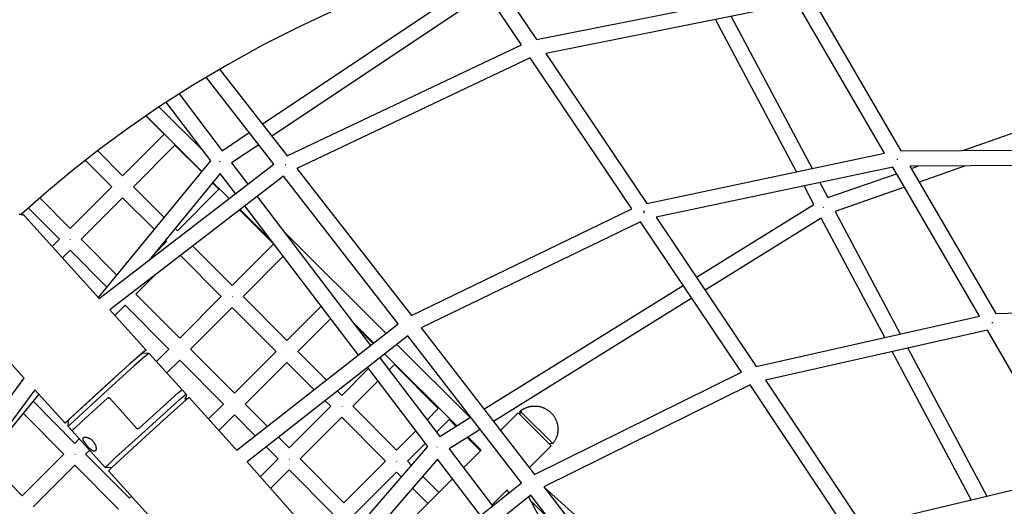
# Model space of a CAD drawing. Units: millimetres. Extents: x -10767 to 19811, y -9896 to 10065.
# Drawn here: x -3014 to -1739, y 3989 to 4619 of the extents above; entities that cross this region are included whole.
import ezdxf

# ---------------------------------------------------------------- set-up
doc = ezdxf.new("R2010")
doc.units = ezdxf.units.MM
doc.layers.add('Make2D$Visible$Curves', color=7, linetype='Continuous', true_color=0x000000)

msp = doc.modelspace()

# ---------------------------------------------------------------- linework, layer by layer
at = {"layer": 'Make2D$Visible$Curves', "lineweight": -3}
for points in [[(-2364.3, 4586.1), (-2437, 4694.2)], [(-2417, 4700.2), (-2344.9, 4593.1)], [(-2700.2, 4483.7), (-2420.8, 4670.1)], [(-2344.9, 4593.1), (-2017.7, 4658.2)], [(-2409.6, 4653.5), (-2687.8, 4467.9)], [(-2605.2, 4631.3), (-2652.3, 4609.4), (-2698.7, 4586), (-2744.4, 4560.9), (-2789.2, 4534.3), (-2833, 4506.2), (-2875.9, 4476.6), (-2911.2, 4450.5), (-2945.7, 4423.4), (-2979.4, 4395.4), (-3012.3, 4366.4)], [(-2007.1, 4639.9), (-2332.8, 4575.1)], [(-1894, 4445.9), (-2007.1, 4639.9)], [(-1984.5, 4640.9), (-1872.7, 4449)], [(-2008, 4421.9), (-2113, 4618.9)], [(-2092.5, 4622.9), (-1987.6, 4426.2)], [(-2667.9, 4442.5), (-2364.3, 4586.1)], [(-2353, 4569.3), (-2655.3, 4426.3)], [(-2221.2, 4373.8), (-2353, 4569.3)], [(-2332.8, 4575.1), (-2202, 4381)], [(-2755.5, 4554.5), (-2667.9, 4442.5)], [(-2685, 4431.8), (-2772.9, 4544.2)], [(-2807.7, 4522.7), (-2751.8, 4449.2)], [(-1792.6, 4449.4), (-1592.6, 4519.2)], [(-2833.7, 4505.7), (-2776.6, 4448.8)], [(-2766.8, 4435.9), (-2824.6, 4511.8)], [(-2827.3, 4470.4), (-2851, 4494.1)], [(-2778.2, 4422.1), (-2850.6, 4494.3)], [(-2880.9, 4416.6), (-2827.3, 4470.4)], [(-2751.8, 4449.2), (-2716.8, 4472.5)], [(-2813.1, 4456.3), (-2866.8, 4402.5)], [(-2778.5, 4421.7), (-2813.1, 4456.3)], [(-2704.5, 4456.8), (-2739.7, 4433.3)], [(-2913.2, 4449), (-2880.9, 4416.6)], [(-2202, 4381), (-1894, 4445.9)], [(-1872.7, 4449), (-1557.9, 4450.7)], [(-2895, 4402.5), (-2929.2, 4436.6)], [(-2912.2, 4259.3), (-2766.8, 4435.9)], [(-2911.1, 4258), (-2685, 4431.8)], [(-2755.3, 4435.7), (-2754.6, 4434.7)], [(-2739.7, 4433.3), (-2718.7, 4405.8)], [(-2669.7, 4430.6), (-2670.3, 4431.4)], [(-2655.3, 4426.3), (-2506.9, 4235.9)], [(-1883.4, 4427.7), (-2189.9, 4363.1)], [(-1771.1, 4235.1), (-1883.4, 4427.7)], [(-1877.8, 4438.3), (-1877.8, 4438.3)], [(-1877.8, 4438.3), (-1877.8, 4437.3)], [(-1547.8, 4430.7), (-1861, 4429.1)], [(-1861, 4429.1), (-1749.9, 4238.5)], [(-1859.3, 4426.1), (-1850.7, 4429.1)], [(-1789.1, 4429.5), (-1849.1, 4408.5)], [(-2672.7, 4416), (-2897.6, 4243.2)], [(-2754.4, 4419.6), (-2846.5, 4307.7)], [(-2734.6, 4393.7), (-2754.4, 4419.6)], [(-2523.8, 4225.1), (-2672.7, 4416)], [(-1967.5, 4388.4), (-1878.6, 4419.4)], [(-2948.7, 4348.6), (-2895, 4402.5)], [(-2880.6, 4402.5), (-2880.8, 4402.3)], [(-2866.8, 4402.5), (-2827.1, 4362.7)], [(-2756.2, 4399.5), (-2764.3, 4407.5)], [(-2743.1, 4387.1), (-2763.9, 4408)], [(-1985.5, 4379.7), (-1998.2, 4403.5)], [(-1977.8, 4407.8), (-1967.5, 4388.4)], [(-1868.3, 4401.8), (-1957.9, 4370.5)], [(-2988, 4388), (-2948.7, 4348.6)], [(-2880.9, 4388.3), (-2934.6, 4334.5)], [(-2839.8, 4347.2), (-2880.9, 4388.3)], [(-2810, 4345.6), (-2756.2, 4399.5)], [(-2706.6, 4389.9), (-2559.7, 4197)], [(-2962.8, 4334.5), (-3003, 4374.8)], [(-2575.5, 4184.7), (-2722.5, 4377.7)], [(-2137.7, 4285.4), (-1985.5, 4379.7)], [(-1973, 4375.7), (-1973.3, 4376.1)], [(-1972.5, 4376), (-1973, 4375.8)], [(-1972.6, 4376.1), (-1972.5, 4376)], [(-3008.2, 4365), (-3008.2, 4365.1), (-3008.2, 4365.1), (-3008.2, 4365.1), (-3008.3, 4365.1), (-3008.3, 4365.1), (-3008.3, 4365.2), (-3008.4, 4365.2), (-3008.4, 4365.2), (-3008.5, 4365.3), (-3008.5, 4365.3), (-3008.6, 4365.4), (-3008.7, 4365.4), (-3008.7, 4365.4), (-3008.8, 4365.5), (-3008.9, 4365.5), (-3008.9, 4365.6), (-3009, 4365.6), (-3009.1, 4365.6), (-3009.2, 4365.7), (-3009.3, 4365.7), (-3009.5, 4365.8), (-3009.7, 4365.9), (-3009.9, 4365.9), (-3010.1, 4366), (-3010.4, 4366), (-3010.6, 4366.1), (-3010.8, 4366.1), (-3011.1, 4366.2), (-3011.4, 4366.2), (-3012, 4366.3), (-3012.7, 4366.4), (-3013.3, 4366.5), (-3014.1, 4366.5), (-3014.8, 4366.5)], [(-3008.2, 4365), (-2911.1, 4258)], [(-2684.4, 4327.7), (-2729.3, 4372.5)], [(-2687.4, 4331.6), (-2728.8, 4372.9)], [(-2506.9, 4235.9), (-2221.2, 4373.8)], [(-2206, 4371.9), (-2205.3, 4368.8)], [(-2189.9, 4363.1), (-2060.2, 4170.1)], [(-1976.1, 4362), (-2126.5, 4268.8)], [(-1893.7, 4207.5), (-1976.1, 4362)], [(-1957.9, 4370.5), (-1873.5, 4212.1)], [(-2209.9, 4357.1), (-2494.3, 4219.8)], [(-2079.4, 4162.8), (-2209.9, 4357.1)], [(-2812.9, 4348.5), (-2810, 4345.6)], [(-2672.3, 4344.8), (-2539.7, 4212.7)], [(-2972.1, 4325.2), (-2962.8, 4334.5)], [(-2948.6, 4334.3), (-2948.4, 4334.5)], [(-2948.6, 4334.3), (-2948.6, 4334.3)], [(-2934.6, 4334.5), (-2888.4, 4288.2)], [(-2840.2, 4315.3), (-2824.1, 4331.5)], [(-2824.1, 4331.5), (-2825.6, 4333)], [(-2790.1, 4325.8), (-2739, 4274.6)], [(-2739, 4274.6), (-2685.1, 4328.6)], [(-2948.7, 4320.3), (-2958.6, 4310.4)], [(-2901.2, 4272.7), (-2948.7, 4320.3)], [(-2753.1, 4260.5), (-2806.1, 4313.5)], [(-2672.8, 4312.5), (-2724.9, 4260.5)], [(-2839, 4288.2), (-2863.7, 4263.5)], [(-2413, 4114.8), (-2154.7, 4274.9)], [(-3008.3, 4154.9), (-3111, 4268)], [(-2863.7, 4263.5), (-2807, 4206.6)], [(-2807, 4206.6), (-2753.1, 4260.5)], [(-2738.9, 4260.2), (-2738.7, 4260.5)], [(-2724.9, 4260.5), (-2668, 4203.6)], [(-2877.8, 4249.3), (-2891.1, 4236)], [(-2821.1, 4192.4), (-2877.8, 4249.3)], [(-2668, 4203.6), (-2623.6, 4248)], [(-2143.5, 4258.2), (-2400.7, 4098.9)], [(-2897.6, 4243.2), (-2850.8, 4191.5)], [(-2739, 4246.3), (-2792.8, 4192.4)], [(-2682.2, 4189.5), (-2739, 4246.3)], [(-2060.2, 4170.1), (-1771.1, 4235.1)], [(-1749.9, 4238.5), (-1454.1, 4246.7)], [(-2732.8, 4061.5), (-2523.8, 4225.1)], [(-2611.4, 4231.9), (-2653.9, 4189.5)], [(-2555.6, 4200.3), (-2583.1, 4227.7)], [(-2556.3, 4199.8), (-2579.4, 4222.9)], [(-1753.9, 4226.2), (-1754.1, 4227.1)], [(-2511.6, 4209.4), (-2719.4, 4046.7)], [(-2364.4, 4019.4), (-2511.6, 4209.4)], [(-2494.3, 4219.8), (-2347.5, 4030.3)], [(-1760.5, 4217), (-2048.3, 4152.3)], [(-1651.3, 4028.6), (-1760.5, 4217)], [(-2525.5, 4198.5), (-2430.6, 4103.9)], [(-2955.4, 4096.6), (-2955.4, 4096.6), (-2955.4, 4096.6), (-2955.4, 4096.6), (-2955.4, 4096.6), (-2955.4, 4096.6), (-2955.4, 4096.6), (-2955.4, 4096.6), (-2955.4, 4096.6), (-2955.4, 4096.7), (-2955.4, 4096.7), (-2955.3, 4096.7), (-2955.3, 4096.8), (-2955.3, 4096.8), (-2955.1, 4096.9), (-2954.6, 4097.5), (-2951.9, 4100.1), (-2903.6, 4144.6), (-2854.6, 4188.4), (-2851.7, 4190.8), (-2851.2, 4191.3), (-2851, 4191.4), (-2851, 4191.4), (-2850.9, 4191.4), (-2850.9, 4191.5), (-2850.9, 4191.5), (-2850.8, 4191.5), (-2850.8, 4191.5), (-2850.8, 4191.5), (-2850.8, 4191.5), (-2850.8, 4191.5), (-2850.8, 4191.5), (-2850.8, 4191.5), (-2850.8, 4191.5), (-2850.8, 4191.5)], [(-2855.3, 4187.4), (-2855.5, 4187.3), (-2855.9, 4187), (-2856.9, 4186.1), (-2871.7, 4173.2), (-2947.9, 4103.7), (-2950.3, 4101.4), (-2950.6, 4101), (-2950.9, 4100.8), (-2951, 4100.7), (-2951, 4100.6), (-2951, 4100.6), (-2951, 4100.6), (-2951, 4100.6), (-2951.1, 4100.6), (-2951.1, 4100.6), (-2951.1, 4100.5), (-2951.1, 4100.5), (-2951.1, 4100.5), (-2951.1, 4100.5)], [(-2847.1, 4187), (-2847.2, 4186.9), (-2847.3, 4186.8), (-2847.7, 4186.5), (-2848.9, 4185.6), (-2852.6, 4182.3), (-2865.9, 4170.6), (-2904.2, 4136)], [(-2855.1, 4187.6), (-2855.1, 4187.6), (-2855.1, 4187.6), (-2855.1, 4187.6), (-2855.1, 4187.6), (-2855.1, 4187.6), (-2855.1, 4187.6), (-2855.1, 4187.6), (-2855.1, 4187.6), (-2855.1, 4187.6), (-2855.1, 4187.6), (-2855.1, 4187.6), (-2855.1, 4187.6), (-2855.1, 4187.6), (-2855.1, 4187.6), (-2855.1, 4187.6), (-2855.1, 4187.6), (-2855.1, 4187.6), (-2855.2, 4187.5), (-2855.2, 4187.5), (-2855.2, 4187.5), (-2855.2, 4187.5), (-2855.2, 4187.5), (-2855.2, 4187.5), (-2855.2, 4187.5), (-2855.2, 4187.5), (-2855.3, 4187.5), (-2855.3, 4187.4)], [(-2855.1, 4187.6), (-2846.8, 4187.1)], [(-2851.8, 4190.3), (-2854.7, 4187.5)], [(-2850.8, 4191.5), (-2850.8, 4191.5), (-2850.8, 4191.5), (-2850.8, 4191.5), (-2850.8, 4191.5), (-2850.8, 4191.5), (-2850.8, 4191.5), (-2850.8, 4191.5), (-2850.8, 4191.5), (-2850.8, 4191.5), (-2850.8, 4191.5), (-2850.8, 4191.5), (-2850.8, 4191.5), (-2850.8, 4191.5), (-2850.8, 4191.5), (-2850.8, 4191.5), (-2850.8, 4191.5), (-2850.8, 4191.5), (-2850.8, 4191.5), (-2850.8, 4191.5), (-2850.8, 4191.5), (-2850.8, 4191.5), (-2850.8, 4191.5), (-2850.8, 4191.5), (-2850.8, 4191.5), (-2850.8, 4191.5), (-2850.8, 4191.5), (-2850.8, 4191.5), (-2850.8, 4191.5), (-2850.8, 4191.5), (-2850.8, 4191.5), (-2850.8, 4191.5), (-2850.8, 4191.5), (-2850.8, 4191.4), (-2850.8, 4191.4), (-2850.8, 4191.4), (-2850.8, 4191.4), (-2850.9, 4191.4), (-2850.9, 4191.3), (-2851, 4191.2), (-2851.4, 4190.8), (-2851.8, 4190.3)], [(-2847.1, 4187), (-2847, 4187.1), (-2846.9, 4187.1), (-2846.9, 4187.1), (-2846.9, 4187.1), (-2846.9, 4187.1), (-2846.9, 4187.1), (-2846.9, 4187.1), (-2846.9, 4187.1), (-2846.8, 4187.1), (-2846.8, 4187.1), (-2846.8, 4187.1), (-2846.8, 4187.1), (-2846.8, 4187.1), (-2846.8, 4187.1), (-2846.8, 4187.1), (-2846.8, 4187.1), (-2846.8, 4187.1), (-2846.8, 4187.1), (-2846.8, 4187.1), (-2846.8, 4187.1), (-2846.8, 4187.1), (-2846.8, 4187.1), (-2846.8, 4187.1), (-2846.8, 4187.1), (-2846.8, 4187.1), (-2846.8, 4187.1), (-2846.8, 4187.1)], [(-2846.8, 4187.1), (-2846.8, 4187.1), (-2846.8, 4187.1), (-2846.8, 4187.1), (-2846.8, 4187.1), (-2846.8, 4187.1), (-2846.8, 4187.1), (-2846.8, 4187.1), (-2846.8, 4187.1), (-2846.8, 4187.1), (-2846.8, 4187.1), (-2846.8, 4187.1), (-2846.8, 4187.1), (-2846.8, 4187.1), (-2846.8, 4187.1), (-2846.8, 4187.1), (-2846.8, 4187.1), (-2846.8, 4187.1), (-2846.8, 4187.1), (-2846.8, 4187.1), (-2846.8, 4187.1), (-2846.8, 4187.1), (-2846.8, 4187.1), (-2846.8, 4187.1), (-2846.8, 4187.1), (-2846.8, 4187.1), (-2846.8, 4187.1), (-2846.8, 4187.1), (-2846.8, 4187.1), (-2846.8, 4187.1), (-2846.8, 4187.1)], [(-2846.8, 4187.1), (-2803.8, 4139.8)], [(-2837.1, 4176.4), (-2821.1, 4192.4)], [(-2806.6, 4192.4), (-2806.8, 4192.2)], [(-2792.8, 4192.4), (-2736.1, 4135.5)], [(-2736.1, 4135.5), (-2682.2, 4189.5)], [(-2667.7, 4189.4), (-2667.9, 4189.2)], [(-2653.9, 4189.5), (-2616.8, 4152.3)], [(-2448, 4093.1), (-2541.3, 4186.1)], [(-1781.7, 3997.4), (-1884, 4189.2)], [(-1863.7, 4193.8), (-1761.6, 4002.2)], [(-2807, 4178.3), (-2823.6, 4161.6)], [(-2750.2, 4121.4), (-2807, 4178.3)], [(-2668, 4175.3), (-2722, 4121.4)], [(-2632.7, 4139.9), (-2668, 4175.3)], [(-2547.6, 4181.1), (-2470.1, 4079.4)], [(-2528.9, 4172.4), (-2535.8, 4165.5)], [(-2472, 4115.6), (-2528.9, 4172.4)], [(-2597.1, 4132.6), (-2562.3, 4167.3)], [(-2485.5, 4066.5), (-2563.4, 4168.8)], [(-2347.5, 4030.3), (-2079.4, 4162.8)], [(-3221.8, 3865.5), (-3008.3, 4154.9)], [(-2550, 4151.3), (-2582.9, 4118.4)], [(-2068.1, 4146), (-2335.1, 4014.2)], [(-1941.7, 3956.2), (-2068.1, 4146)], [(-2048.3, 4152.3), (-1922.6, 3963.7)], [(-2994.6, 4139.8), (-3206.9, 3852)], [(-2989.4, 4134), (-3080.1, 4023.9)], [(-2955.4, 4096.6), (-2994.6, 4139.8)], [(-2904.2, 4136), (-2949.4, 4094.3)], [(-2860.1, 4089.7), (-2808.4, 4136.1), (-2805, 4138.9), (-2804.5, 4139.3), (-2804.2, 4139.6), (-2804, 4139.7), (-2804, 4139.7), (-2803.9, 4139.7), (-2803.9, 4139.7), (-2803.9, 4139.7), (-2803.9, 4139.8), (-2803.9, 4139.8), (-2803.9, 4139.8), (-2803.9, 4139.8), (-2803.9, 4139.8), (-2803.9, 4139.8), (-2803.9, 4139.8), (-2803.9, 4139.8), (-2803.9, 4139.8), (-2803.8, 4139.8), (-2803.8, 4139.8), (-2803.8, 4139.8), (-2803.8, 4139.8), (-2803.8, 4139.8)], [(-2804.5, 4129.3), (-2800.8, 4132.5), (-2799.7, 4133.4), (-2799.3, 4133.8), (-2799.1, 4133.9), (-2799, 4134)], [(-2803.8, 4139.8), (-2798.7, 4134.1)], [(-2798.7, 4134.1), (-2799.1, 4126.2)], [(-2798.7, 4134.1), (-2798.7, 4134.1), (-2798.7, 4134.1), (-2798.7, 4134.1), (-2798.7, 4134.1), (-2798.7, 4134.1), (-2798.7, 4134.1), (-2798.7, 4134.1), (-2798.7, 4134.1), (-2798.7, 4134.1), (-2798.7, 4134.1), (-2798.7, 4134.1), (-2798.7, 4134.1), (-2798.7, 4134.1), (-2798.7, 4134.1), (-2798.7, 4134.1), (-2798.7, 4134.1), (-2798.7, 4134.1), (-2798.7, 4134.1), (-2798.7, 4134.1), (-2798.7, 4134.1), (-2798.7, 4134.1), (-2798.7, 4134.1), (-2798.7, 4134.1), (-2798.7, 4134.1), (-2798.7, 4134.1), (-2798.7, 4134.1), (-2798.7, 4134.1), (-2798.7, 4134.1), (-2798.7, 4134.1), (-2798.7, 4134.1), (-2798.7, 4134.1), (-2798.7, 4134.1), (-2798.7, 4134.1), (-2798.7, 4134.1), (-2798.7, 4134.1), (-2798.7, 4134.1), (-2798.7, 4134.1), (-2798.7, 4134.1), (-2798.7, 4134.1), (-2798.7, 4134.1), (-2798.7, 4134.1), (-2798.7, 4134.1), (-2798.7, 4134.1), (-2798.7, 4134.1), (-2798.7, 4134.1), (-2798.8, 4134.1), (-2798.8, 4134.1), (-2798.8, 4134.1), (-2798.8, 4134.1), (-2798.8, 4134.1), (-2798.8, 4134.1), (-2798.8, 4134.1), (-2798.8, 4134.1), (-2798.8, 4134.1), (-2798.9, 4134.1), (-2798.9, 4134), (-2799, 4134)], [(-2798.7, 4134.1), (-2798.7, 4134.1), (-2798.7, 4134.1), (-2798.7, 4134.1), (-2798.7, 4134.1), (-2798.7, 4134.1), (-2798.7, 4134.1), (-2798.7, 4134.1), (-2798.7, 4134.1), (-2798.7, 4134.1), (-2798.7, 4134.1), (-2798.7, 4134.1), (-2798.7, 4134.1), (-2798.7, 4134.1), (-2798.7, 4134.1), (-2798.7, 4134.1), (-2798.7, 4134.1), (-2798.7, 4134.1), (-2798.7, 4134.1), (-2798.7, 4134.1), (-2798.7, 4134.1), (-2798.7, 4134.1), (-2798.7, 4134.1), (-2798.7, 4134.1), (-2798.7, 4134.1), (-2798.7, 4134.1), (-2798.7, 4134.1), (-2798.7, 4134.1), (-2798.7, 4134.1), (-2798.7, 4134.1), (-2798.7, 4134.1)], [(-2602.6, 4138.1), (-2597.1, 4132.6)], [(-2997, 4124.9), (-2942.9, 4070.5)], [(-2900.2, 4129.4), (-2933.3, 4099), (-2943.3, 4089.7), (-2945.7, 4087.4), (-2946, 4087), (-2946.1, 4086.9), (-2946.2, 4086.8), (-2946.2, 4086.7), (-2946.3, 4086.7), (-2946.3, 4086.7), (-2946.3, 4086.6), (-2946.3, 4086.6), (-2946.3, 4086.6), (-2946.3, 4086.6), (-2946.3, 4086.6), (-2946.4, 4086.6), (-2946.4, 4086.6), (-2946.4, 4086.6), (-2946.4, 4086.6), (-2946.4, 4086.6)], [(-2900.2, 4129.4), (-2900.2, 4129.4), (-2900.2, 4129.4), (-2900.2, 4129.4), (-2900.1, 4129.5), (-2900.1, 4129.5), (-2900.1, 4129.5), (-2900, 4129.5), (-2900, 4129.5), (-2900, 4129.6), (-2899.9, 4129.6), (-2899.9, 4129.6), (-2899.9, 4129.6), (-2899.8, 4129.6), (-2899.8, 4129.6), (-2899.8, 4129.7), (-2899.7, 4129.7), (-2899.7, 4129.7), (-2899.7, 4129.7), (-2899.6, 4129.7), (-2899.6, 4129.7), (-2899.5, 4129.7), (-2899.5, 4129.7), (-2899.5, 4129.7), (-2899.4, 4129.7), (-2899.4, 4129.7), (-2899.4, 4129.8), (-2899.3, 4129.8), (-2899.3, 4129.8), (-2899.3, 4129.8), (-2899.2, 4129.8), (-2899.2, 4129.8), (-2899.1, 4129.8), (-2899.1, 4129.8), (-2899.1, 4129.8), (-2899, 4129.7), (-2899, 4129.7), (-2899, 4129.7), (-2898.9, 4129.7), (-2898.9, 4129.7), (-2898.9, 4129.7), (-2898.8, 4129.7), (-2898.8, 4129.7), (-2898.7, 4129.7), (-2898.7, 4129.7), (-2898.7, 4129.7), (-2898.6, 4129.6), (-2898.6, 4129.6), (-2898.6, 4129.6), (-2898.5, 4129.6), (-2898.5, 4129.6), (-2898.5, 4129.6), (-2898.4, 4129.5), (-2898.4, 4129.5), (-2898.4, 4129.5), (-2898.3, 4129.5), (-2898.3, 4129.5), (-2898.3, 4129.4), (-2898.3, 4129.4), (-2898.2, 4129.4), (-2898.2, 4129.4), (-2898.2, 4129.3), (-2898.1, 4129.3), (-2898.1, 4129.3), (-2898.1, 4129.3)], [(-2862.3, 4089.8), (-2898.1, 4129.3)], [(-2856.1, 4083), (-2804.5, 4129.3)], [(-2794.8, 4129.8), (-2794.8, 4129.8), (-2794.8, 4129.8), (-2794.8, 4129.8), (-2794.8, 4129.8), (-2794.8, 4129.8), (-2794.8, 4129.8), (-2794.8, 4129.8), (-2794.8, 4129.8), (-2794.9, 4129.7), (-2794.9, 4129.7), (-2794.9, 4129.7), (-2795, 4129.7), (-2795, 4129.6), (-2795.1, 4129.5), (-2795.3, 4129.4), (-2795.7, 4129.1), (-2798.5, 4126.7), (-2809.9, 4116.8), (-2846, 4084.3)], [(-2799.6, 4125.8), (-2799.6, 4127.1), (-2799.4, 4128.8), (-2799.3, 4129.3), (-2799.3, 4129.6), (-2799.3, 4129.9), (-2799.2, 4130.1), (-2799.2, 4130.1), (-2799.2, 4130.2), (-2799.2, 4130.2), (-2799.2, 4130.3), (-2799.2, 4130.3), (-2799.2, 4130.3), (-2799.2, 4130.3), (-2799.2, 4130.3), (-2799.2, 4130.3), (-2799.2, 4130.3), (-2799.2, 4130.3), (-2799.1, 4130.3), (-2799.1, 4130.3), (-2799.1, 4130.3), (-2799.1, 4130.3), (-2799.1, 4130.3), (-2799.1, 4130.3), (-2799.1, 4130.3), (-2799.1, 4130.3), (-2799.1, 4130.3), (-2799.1, 4130.3), (-2799.1, 4130.3), (-2799.1, 4130.4), (-2799.1, 4130.4), (-2799.1, 4130.4), (-2799.1, 4130.4), (-2799.1, 4130.4), (-2799.1, 4130.4), (-2799.1, 4130.4), (-2799.1, 4130.4), (-2799.1, 4130.4), (-2799.1, 4130.4), (-2799.1, 4130.4), (-2799.1, 4130.4), (-2799.1, 4130.4), (-2799.1, 4130.4), (-2799.1, 4130.4), (-2799.1, 4130.4), (-2799.1, 4130.4), (-2799.1, 4130.4), (-2799.1, 4130.4), (-2799.1, 4130.4), (-2799.1, 4130.4), (-2799.1, 4130.4), (-2799.1, 4130.4), (-2799.1, 4130.4), (-2799.1, 4130.4), (-2799.1, 4130.4), (-2799.1, 4130.4), (-2799.1, 4130.4), (-2799.1, 4130.4), (-2799.1, 4130.4), (-2799.1, 4130.4), (-2799.1, 4130.4), (-2799.1, 4130.4), (-2799.1, 4130.4), (-2799.1, 4130.4), (-2799.1, 4130.4), (-2799.1, 4130.4), (-2799.1, 4130.4), (-2799.1, 4130.4), (-2799.1, 4130.4), (-2799.1, 4130.4), (-2799.1, 4130.4), (-2799.1, 4130.4), (-2799.1, 4130.4), (-2799.1, 4130.4), (-2799.1, 4130.4), (-2799.1, 4130.4), (-2799.1, 4130.4), (-2799.1, 4130.4), (-2799.1, 4130.4), (-2799.1, 4130.4), (-2799.1, 4130.4), (-2799.1, 4130.4), (-2799.1, 4130.4), (-2799.1, 4130.4), (-2799.1, 4130.4), (-2799.1, 4130.4), (-2799.1, 4130.4), (-2799.1, 4130.4), (-2799.1, 4130.4), (-2799.1, 4130.4), (-2799.1, 4130.4), (-2799.1, 4130.4), (-2799.1, 4130.4), (-2799.1, 4130.4), (-2799.1, 4130.4), (-2799.1, 4130.4), (-2799.1, 4130.4), (-2799.1, 4130.4), (-2799.1, 4130.3), (-2799.1, 4130.3), (-2799.1, 4130.3), (-2799.1, 4130.3), (-2799.1, 4130.3), (-2799.1, 4130.3), (-2799.1, 4130.3), (-2799.1, 4130.3), (-2799.1, 4130.3), (-2799.1, 4130.3), (-2799.1, 4130.3), (-2799.1, 4130.3), (-2799.1, 4130.3), (-2799.1, 4130.3), (-2799.1, 4130.3), (-2799.1, 4130.3), (-2799.1, 4130.3), (-2799.1, 4130.3), (-2799.1, 4130.3), (-2799.1, 4130.3), (-2799.1, 4130.3), (-2799.1, 4130.3), (-2799.1, 4130.2), (-2799.1, 4130.2), (-2799.1, 4130.2), (-2799.1, 4130.1), (-2799.1, 4130), (-2799.1, 4129.8), (-2799.1, 4129.5), (-2799.1, 4129), (-2799.2, 4126.2)], [(-2794.8, 4129.8), (-2735, 4063.9)], [(-2769.6, 4102), (-2750.2, 4121.4)], [(-2735.8, 4121.4), (-2736, 4121.2)], [(-2722, 4121.4), (-2693.2, 4092.5)], [(-2611.2, 4118.5), (-2618.4, 4125.7)], [(-2957, 4056.4), (-3009.7, 4109.4)], [(-2736.1, 4107.2), (-2756.2, 4087.2)], [(-2709.1, 4080.1), (-2736.1, 4107.2)], [(-2665.2, 4064.5), (-2611.2, 4118.5)], [(-2596.9, 4118.2), (-2596.7, 4118.4)], [(-2596.9, 4118.2), (-2596.9, 4118.2)], [(-2596.9, 4118.2), (-2596.9, 4118.2)], [(-2582.9, 4118.4), (-2526.1, 4061.6)], [(-2486.6, 4101), (-2472, 4115.6)], [(-2391.5, 4087), (-2368.6, 4110)], [(-2368.6, 4110), (-2368.6, 4110), (-2368.6, 4110), (-2368.6, 4109.9), (-2368.4, 4109.8), (-2341.5, 4082.9)], [(-2325.9, 4067.3), (-2325.9, 4067.3), (-2325.9, 4067.3), (-2325.9, 4067.4), (-2368.2, 4109.6), (-2368.6, 4109.9), (-2368.6, 4110), (-2368.6, 4110), (-2368.6, 4110)], [(-2366.1, 4107.5), (-2365.9, 4112.3)], [(-2366.1, 4107.5), (-2366.1, 4107.5), (-2366.1, 4107.5), (-2366.1, 4107.5), (-2366.1, 4107.5), (-2366.1, 4107.5), (-2366.1, 4107.5), (-2366.1, 4107.5), (-2366.1, 4107.5), (-2366, 4107.4), (-2365.5, 4106.9), (-2363.9, 4105.3)], [(-2356.2, 4097.6), (-2363.3, 4104.7), (-2365.4, 4106.8), (-2366, 4107.3), (-2366.1, 4107.5), (-2366.1, 4107.5), (-2366.1, 4107.5), (-2366.1, 4107.5), (-2366.1, 4107.5), (-2366.1, 4107.5)], [(-2365.9, 4112.3), (-2365.2, 4112.8), (-2364.6, 4113.2), (-2363.9, 4113.7), (-2363.3, 4114.1), (-2362.6, 4114.5), (-2361.8, 4115), (-2361.1, 4115.4), (-2360.4, 4115.7), (-2359.6, 4116.1), (-2358.8, 4116.4), (-2358.1, 4116.7), (-2357.3, 4117), (-2356.6, 4117.3), (-2355.9, 4117.5), (-2355.2, 4117.7), (-2354.5, 4117.9), (-2353.8, 4118), (-2353.1, 4118.2), (-2352.4, 4118.3), (-2351.7, 4118.4), (-2350.8, 4118.6), (-2349.9, 4118.7), (-2349, 4118.7), (-2348.1, 4118.8), (-2347.2, 4118.8), (-2346.3, 4118.8), (-2345.4, 4118.7), (-2344.5, 4118.7), (-2343.5, 4118.6), (-2342.5, 4118.4), (-2341.5, 4118.2), (-2340.6, 4118), (-2339.6, 4117.8), (-2338.7, 4117.6), (-2337.7, 4117.3), (-2336.8, 4116.9), (-2336, 4116.6), (-2335.2, 4116.3), (-2334.5, 4116), (-2333.7, 4115.6), (-2333, 4115.2), (-2332.2, 4114.8), (-2331.5, 4114.4), (-2330.8, 4113.9), (-2330.2, 4113.5), (-2329.5, 4113), (-2328.9, 4112.6), (-2328.3, 4112.1), (-2327.7, 4111.6), (-2327.1, 4111.1), (-2326.5, 4110.5), (-2325.9, 4110), (-2325.4, 4109.4), (-2324.8, 4108.8), (-2324.3, 4108.3), (-2323.8, 4107.7), (-2323.3, 4107.1), (-2322.9, 4106.4), (-2322.4, 4105.8), (-2322, 4105.1), (-2321.5, 4104.4), (-2321.1, 4103.7), (-2320.7, 4103), (-2320.3, 4102.2), (-2319.9, 4101.5), (-2319.6, 4100.7), (-2319.3, 4099.9), (-2319, 4099.2), (-2318.6, 4098.2), (-2318.3, 4097.3), (-2318.1, 4096.3), (-2317.8, 4095.4), (-2317.6, 4094.4), (-2317.5, 4093.4), (-2317.3, 4092.4), (-2317.2, 4091.4), (-2317.1, 4090.5), (-2317.1, 4089.7), (-2317.1, 4088.8), (-2317.1, 4087.9), (-2317.1, 4087), (-2317.2, 4086.1), (-2317.3, 4085.2), (-2317.4, 4084.3), (-2317.5, 4083.6), (-2317.7, 4082.9), (-2317.8, 4082.1), (-2318, 4081.4), (-2318.2, 4080.7), (-2318.4, 4080), (-2318.6, 4079.3), (-2318.8, 4078.6), (-2319.1, 4077.9), (-2319.4, 4077.1), (-2319.8, 4076.3), (-2320.1, 4075.6), (-2320.5, 4074.8), (-2320.9, 4074.1), (-2321.3, 4073.4), (-2321.7, 4072.7), (-2322.2, 4072), (-2322.6, 4071.3), (-2323.1, 4070.7), (-2323.6, 4070.1)], [(-2363.3, 4109.7), (-2365.2, 4111.6), (-2365.7, 4112.1), (-2365.8, 4112.2), (-2365.9, 4112.3), (-2365.9, 4112.3), (-2365.9, 4112.3), (-2365.9, 4112.3), (-2365.9, 4112.3), (-2365.9, 4112.3), (-2365.9, 4112.3), (-2365.9, 4112.3)], [(-2323.6, 4070.1), (-2323.6, 4070.1), (-2323.6, 4070.1), (-2323.6, 4070.1), (-2363.3, 4109.7)], [(-2951.1, 4100.1), (-2954.3, 4097.4), (-2954.8, 4097), (-2955, 4096.8), (-2955.1, 4096.7), (-2955.2, 4096.7), (-2955.3, 4096.6), (-2955.3, 4096.6), (-2955.3, 4096.6), (-2955.3, 4096.6), (-2955.4, 4096.6), (-2955.4, 4096.6), (-2955.4, 4096.6), (-2955.4, 4096.6), (-2955.4, 4096.6), (-2955.4, 4096.6), (-2955.4, 4096.6), (-2955.4, 4096.6), (-2955.4, 4096.6), (-2955.4, 4096.6), (-2955.4, 4096.6), (-2955.4, 4096.6), (-2955.4, 4096.6), (-2955.4, 4096.6), (-2955.4, 4096.6), (-2955.4, 4096.6), (-2955.4, 4096.6), (-2955.4, 4096.6), (-2955.4, 4096.6), (-2955.4, 4096.6), (-2955.4, 4096.6), (-2955.4, 4096.6), (-2955.4, 4096.6), (-2955.4, 4096.6)], [(-2951.5, 4092.2), (-2951.1, 4100.5)], [(-2949.4, 4094.3), (-2951, 4092.8), (-2951.2, 4092.6), (-2951.3, 4092.5), (-2951.3, 4092.4), (-2951.4, 4092.4), (-2951.4, 4092.3), (-2951.4, 4092.3), (-2951.4, 4092.3), (-2951.4, 4092.3), (-2951.4, 4092.3), (-2951.5, 4092.3), (-2951.5, 4092.3), (-2951.5, 4092.3), (-2951.5, 4092.2), (-2951.5, 4092.2), (-2951.5, 4092.2), (-2951.5, 4092.2), (-2951.5, 4092.2), (-2951.5, 4092.2), (-2951.5, 4092.2), (-2951.5, 4092.2), (-2951.5, 4092.2), (-2951.5, 4092.2), (-2951.5, 4092.2), (-2951.5, 4092.2), (-2951.5, 4092.2), (-2951.5, 4092.2), (-2951.5, 4092.2), (-2951.5, 4092.2)], [(-2852.1, 4097.1), (-2852.1, 4097), (-2852, 4097)], [(-2597.1, 4104.3), (-2651.1, 4050.3)], [(-2540.2, 4047.5), (-2597.1, 4104.3)], [(-2457.8, 4101.4), (-2474.4, 4084.9)], [(-2470.1, 4079.4), (-2430.1, 4104.2)], [(-2448.9, 4092.5), (-2457.8, 4101.4)], [(-2328.3, 4069.8), (-2328.3, 4069.8), (-2328.3, 4069.8), (-2328.3, 4069.8), (-2363.9, 4105.3)], [(-2951.5, 4092.2), (-2951.5, 4092.2), (-2951.5, 4092.2), (-2951.5, 4092.2), (-2951.5, 4092.2), (-2951.5, 4092.2), (-2951.5, 4092.2), (-2951.5, 4092.2), (-2951.5, 4092.2), (-2951.5, 4092.2), (-2951.5, 4092.2), (-2951.5, 4092.2), (-2951.5, 4092.2), (-2951.5, 4092.2), (-2951.5, 4092.2), (-2951.5, 4092.2), (-2951.5, 4092.2), (-2951.5, 4092.2), (-2951.5, 4092.2), (-2951.5, 4092.2), (-2951.5, 4092.2), (-2951.5, 4092.2), (-2951.5, 4092.2), (-2951.5, 4092.2), (-2951.5, 4092.2), (-2951.5, 4092.2), (-2951.5, 4092.2), (-2951.5, 4092.2), (-2951.5, 4092.2), (-2951.5, 4092.2), (-2951.5, 4092.2), (-2951.5, 4092.2), (-2951.5, 4092.2), (-2951.5, 4092.2), (-2951.5, 4092.2), (-2951.5, 4092.2), (-2951.5, 4092.2), (-2951.5, 4092.2), (-2951.5, 4092.2), (-2951.5, 4092.2), (-2951.5, 4092.2), (-2951.5, 4092.2), (-2951.5, 4092.2), (-2951.4, 4092.2), (-2951.4, 4092.2), (-2951.4, 4092.2), (-2951.4, 4092.2), (-2951.4, 4092.2), (-2951.4, 4092.2), (-2951.4, 4092.2), (-2951.4, 4092.2), (-2951.4, 4092.2), (-2951.4, 4092.2), (-2951.4, 4092.2), (-2951.4, 4092.3), (-2951.3, 4092.3), (-2951.3, 4092.3), (-2951.2, 4092.3)], [(-2951.5, 4092.2), (-2951.5, 4092.2), (-2951.5, 4092.2), (-2951.5, 4092.2), (-2951.5, 4092.2), (-2951.5, 4092.2), (-2951.5, 4092.2), (-2951.5, 4092.2), (-2951.5, 4092.2), (-2951.5, 4092.2), (-2951.5, 4092.2), (-2951.5, 4092.2), (-2951.5, 4092.2), (-2951.5, 4092.2), (-2951.5, 4092.2), (-2951.5, 4092.2), (-2951.5, 4092.2), (-2951.5, 4092.2), (-2951.5, 4092.2), (-2951.5, 4092.2), (-2951.5, 4092.2), (-2951.5, 4092.2), (-2951.5, 4092.2), (-2951.5, 4092.2), (-2951.5, 4092.2), (-2951.5, 4092.2), (-2951.5, 4092.2), (-2951.5, 4092.2), (-2951.5, 4092.2), (-2951.5, 4092.2), (-2951.5, 4092.2)], [(-2946.4, 4086.6), (-2951.5, 4092.2)], [(-2903.4, 4039.2), (-2946.4, 4086.6)], [(-2903.4, 4039.2), (-2903.4, 4039.2), (-2903.4, 4039.2), (-2903.4, 4039.2), (-2903.4, 4039.2), (-2903.4, 4039.2), (-2903.4, 4039.2), (-2903.4, 4039.2), (-2903.3, 4039.3), (-2903.3, 4039.3), (-2903.3, 4039.3), (-2903.3, 4039.3), (-2903.3, 4039.4), (-2903.2, 4039.4), (-2903.1, 4039.5), (-2903, 4039.7), (-2902.7, 4040), (-2900.2, 4042.4), (-2890, 4052), (-2856.1, 4083)], [(-2846, 4084.3), (-2895.5, 4038.8), (-2898.5, 4035.9), (-2898.9, 4035.4), (-2899.2, 4035.1), (-2899.3, 4035), (-2899.4, 4035), (-2899.4, 4034.9), (-2899.4, 4034.9), (-2899.4, 4034.9), (-2899.4, 4034.9), (-2899.4, 4034.9), (-2899.4, 4034.9), (-2899.4, 4034.9), (-2899.4, 4034.9), (-2899.4, 4034.9), (-2899.4, 4034.9), (-2899.4, 4034.9), (-2899.4, 4034.8), (-2899.4, 4034.8), (-2899.4, 4034.8), (-2899.4, 4034.8), (-2899.4, 4034.8), (-2899.4, 4034.8)], [(-2860.5, 4089.4), (-2860.5, 4089.4), (-2860.6, 4089.4), (-2860.6, 4089.4), (-2860.6, 4089.4), (-2860.7, 4089.4), (-2860.7, 4089.3), (-2860.7, 4089.3), (-2860.8, 4089.3), (-2860.8, 4089.3), (-2860.9, 4089.3), (-2860.9, 4089.3), (-2860.9, 4089.3), (-2861, 4089.3), (-2861, 4089.3), (-2861, 4089.3), (-2861.1, 4089.3), (-2861.1, 4089.3), (-2861.2, 4089.3), (-2861.2, 4089.3), (-2861.2, 4089.3), (-2861.3, 4089.3), (-2861.3, 4089.3), (-2861.3, 4089.3), (-2861.4, 4089.3), (-2861.4, 4089.3), (-2861.4, 4089.3), (-2861.5, 4089.3), (-2861.5, 4089.3), (-2861.6, 4089.3), (-2861.6, 4089.3), (-2861.6, 4089.4), (-2861.7, 4089.4), (-2861.7, 4089.4), (-2861.7, 4089.4), (-2861.8, 4089.4), (-2861.8, 4089.4), (-2861.8, 4089.4), (-2861.9, 4089.5), (-2861.9, 4089.5), (-2861.9, 4089.5), (-2862, 4089.5), (-2862, 4089.5), (-2862, 4089.6), (-2862.1, 4089.6), (-2862.1, 4089.6), (-2862.1, 4089.6), (-2862.1, 4089.7), (-2862.2, 4089.7), (-2862.2, 4089.7), (-2862.2, 4089.7), (-2862.3, 4089.8), (-2862.3, 4089.8)], [(-2860.3, 4089.6), (-2860.3, 4089.5), (-2860.3, 4089.5), (-2860.3, 4089.5), (-2860.4, 4089.5), (-2860.4, 4089.5), (-2860.4, 4089.5), (-2860.5, 4089.4), (-2860.5, 4089.4)], [(-2860.1, 4089.7), (-2860.2, 4089.6), (-2860.2, 4089.6), (-2860.2, 4089.6), (-2860.3, 4089.6)], [(-2526.1, 4061.6), (-2500.9, 4086.7)], [(-2417.8, 4088.3), (-2458, 4063.4)], [(-2341.5, 4082.9), (-2330.2, 4071.7), (-2326.9, 4068.4), (-2326.1, 4067.6), (-2325.9, 4067.4), (-2325.9, 4067.4), (-2325.9, 4067.4), (-2325.9, 4067.3), (-2325.9, 4067.3), (-2325.9, 4067.3)], [(-2942.9, 4070.5), (-2937.1, 4076.3)], [(-2926.4, 4066.8), (-2927.2, 4067.6), (-2927.9, 4068.4), (-2928.6, 4069.3), (-2929.2, 4070.1), (-2929.8, 4071), (-2930.4, 4071.8), (-2930.6, 4072.1), (-2930.8, 4072.5), (-2931.1, 4072.9), (-2931.2, 4073.2), (-2931.4, 4073.6), (-2931.5, 4073.8), (-2931.6, 4074), (-2931.7, 4074.2), (-2931.8, 4074.3), (-2931.8, 4074.5), (-2931.9, 4074.7), (-2931.9, 4074.9), (-2932, 4075), (-2932, 4075.2), (-2932.1, 4075.3), (-2932.1, 4075.5), (-2932.1, 4075.6), (-2932.1, 4075.7), (-2932.2, 4075.7), (-2932.2, 4075.8), (-2932.2, 4075.9), (-2932.2, 4075.9), (-2932.2, 4076), (-2932.2, 4076.1), (-2932.2, 4076.2), (-2932.2, 4076.2), (-2932.2, 4076.3), (-2932.2, 4076.4), (-2932.2, 4076.4), (-2932.2, 4076.5), (-2932.2, 4076.6), (-2932.1, 4076.6), (-2932.1, 4076.7), (-2932.1, 4076.7), (-2932.1, 4076.8), (-2932.1, 4076.9), (-2932.1, 4076.9), (-2932.1, 4077), (-2932, 4077), (-2932, 4077.1), (-2932, 4077.1), (-2932, 4077.2), (-2931.9, 4077.2), (-2931.9, 4077.3), (-2931.9, 4077.3), (-2931.9, 4077.4), (-2931.8, 4077.4), (-2931.8, 4077.5), (-2931.8, 4077.5), (-2931.7, 4077.6), (-2931.7, 4077.6), (-2931.7, 4077.6), (-2931.6, 4077.7), (-2931.6, 4077.7), (-2931.6, 4077.7)], [(-2931.6, 4077.7), (-2931.5, 4077.8), (-2931.5, 4077.8), (-2931.4, 4077.9), (-2931.4, 4077.9), (-2931.3, 4077.9), (-2931.3, 4078), (-2931.2, 4078), (-2931.2, 4078), (-2931.1, 4078.1), (-2931.1, 4078.1), (-2931, 4078.1), (-2930.9, 4078.1), (-2930.9, 4078.2), (-2930.8, 4078.2), (-2930.7, 4078.2), (-2930.7, 4078.2), (-2930.6, 4078.3), (-2930.5, 4078.3), (-2930.5, 4078.3), (-2930.4, 4078.3), (-2930.3, 4078.3), (-2930.3, 4078.4), (-2930.2, 4078.4), (-2930.1, 4078.4), (-2929.9, 4078.4), (-2929.8, 4078.4), (-2929.6, 4078.4), (-2929.4, 4078.5), (-2929.3, 4078.5), (-2929.1, 4078.5), (-2928.9, 4078.5), (-2928.7, 4078.4), (-2928.5, 4078.4), (-2928.3, 4078.4), (-2928.1, 4078.4), (-2927.9, 4078.3), (-2927.7, 4078.3), (-2927.5, 4078.3), (-2927.2, 4078.2), (-2927, 4078.2), (-2926.8, 4078.1), (-2926.6, 4078.1), (-2926.4, 4078), (-2926.1, 4077.9), (-2925.7, 4077.8), (-2925.3, 4077.6), (-2924.9, 4077.4), (-2924.5, 4077.3), (-2924.1, 4077), (-2923.6, 4076.8), (-2923.2, 4076.6), (-2922.7, 4076.3), (-2922.3, 4076), (-2921.9, 4075.7), (-2921.4, 4075.3), (-2921, 4075), (-2920.6, 4074.6), (-2920.2, 4074.3), (-2919.8, 4073.9), (-2919.4, 4073.5)], [(-2919.4, 4073.5), (-2919.1, 4073.1), (-2918.7, 4072.6), (-2918.4, 4072.2), (-2918.1, 4071.8), (-2917.8, 4071.3), (-2917.5, 4070.8), (-2917.2, 4070.4), (-2916.9, 4069.9), (-2916.7, 4069.4), (-2916.5, 4069), (-2916.3, 4068.5), (-2916.1, 4068), (-2916, 4067.6), (-2915.8, 4067.2), (-2915.7, 4066.7), (-2915.6, 4066.3), (-2915.6, 4066.1), (-2915.5, 4065.9), (-2915.5, 4065.6), (-2915.4, 4065.4), (-2915.4, 4065.2), (-2915.4, 4065), (-2915.3, 4064.7), (-2915.3, 4064.5), (-2915.3, 4064.3), (-2915.3, 4064.1), (-2915.3, 4063.9), (-2915.3, 4063.7), (-2915.3, 4063.5), (-2915.3, 4063.3), (-2915.3, 4063.1), (-2915.3, 4062.9), (-2915.4, 4062.7), (-2915.4, 4062.6), (-2915.4, 4062.4), (-2915.5, 4062.2), (-2915.5, 4062.2), (-2915.5, 4062.1), (-2915.5, 4062), (-2915.6, 4061.9), (-2915.6, 4061.9), (-2915.6, 4061.8), (-2915.6, 4061.7), (-2915.7, 4061.6), (-2915.7, 4061.6), (-2915.7, 4061.5), (-2915.8, 4061.5), (-2915.8, 4061.4), (-2915.8, 4061.3), (-2915.9, 4061.3), (-2915.9, 4061.2), (-2915.9, 4061.2), (-2916, 4061.1), (-2916, 4061.1), (-2916, 4061), (-2916.1, 4061), (-2916.1, 4060.9), (-2916.1, 4060.9), (-2916.2, 4060.8), (-2916.2, 4060.8)], [(-2679, 4078.3), (-2665.2, 4064.5)], [(-2488.6, 4070.7), (-2512, 4047.4)], [(-2417.4, 4061), (-2434.4, 4078)], [(-2416.6, 4061.8), (-2433.5, 4078.6)], [(-2330.6, 4072), (-2328.9, 4070.4), (-2328.4, 4069.9), (-2328.3, 4069.8), (-2328.3, 4069.8), (-2328.3, 4069.8), (-2328.3, 4069.8), (-2328.3, 4069.8), (-2328.3, 4069.8), (-2328.3, 4069.8), (-2328.3, 4069.8)], [(-2323.6, 4070.1), (-2328.3, 4069.8)], [(-3010.9, 4002.5), (-2957, 4056.4)], [(-2942.5, 4056.3), (-2942.8, 4056.1)], [(-2923.6, 4061.5), (-2928.8, 4056.3)], [(-2928.8, 4056.3), (-2872.2, 3999.4)], [(-2916.3, 4060.7), (-2916.3, 4060.7), (-2916.3, 4060.7), (-2916.4, 4060.6), (-2916.4, 4060.6), (-2916.5, 4060.6), (-2916.5, 4060.6), (-2916.6, 4060.5), (-2916.6, 4060.5), (-2916.7, 4060.5), (-2916.7, 4060.5), (-2916.8, 4060.4), (-2916.8, 4060.4), (-2916.9, 4060.4), (-2916.9, 4060.4), (-2917, 4060.4), (-2917, 4060.3), (-2917.1, 4060.3), (-2917.1, 4060.3), (-2917.2, 4060.3), (-2917.2, 4060.3), (-2917.3, 4060.3), (-2917.3, 4060.3), (-2917.4, 4060.3), (-2917.5, 4060.3), (-2917.5, 4060.3), (-2917.6, 4060.3), (-2917.7, 4060.3), (-2917.7, 4060.3), (-2917.8, 4060.3), (-2917.8, 4060.3), (-2917.9, 4060.3), (-2918, 4060.3), (-2918.1, 4060.3), (-2918.1, 4060.3), (-2918.2, 4060.3), (-2918.3, 4060.4), (-2918.3, 4060.4), (-2918.4, 4060.4), (-2918.6, 4060.4), (-2918.7, 4060.5), (-2918.9, 4060.5), (-2919, 4060.6), (-2919.2, 4060.7), (-2919.3, 4060.8), (-2919.5, 4060.8), (-2919.7, 4060.9), (-2919.8, 4061), (-2920, 4061.1), (-2920.2, 4061.2), (-2920.5, 4061.4), (-2920.9, 4061.6), (-2921.2, 4061.9), (-2921.5, 4062.1), (-2921.9, 4062.4), (-2922.3, 4062.7), (-2922.6, 4063), (-2923.4, 4063.7), (-2924.2, 4064.4), (-2924.9, 4065.2), (-2925.7, 4066), (-2926.4, 4066.8)], [(-2916.2, 4060.8), (-2916.3, 4060.7)], [(-2916.3, 4060.7), (-2916.3, 4060.7)], [(-2735, 4063.9), (-2732.8, 4061.5)], [(-2679.4, 4050.4), (-2694.8, 4065.9)], [(-2608.4, 3923.9), (-2485.5, 4066.5)], [(-2473.5, 4065.9), (-2474.1, 4065.5)], [(-2473.6, 4066.1), (-2473.5, 4065.9)], [(-2458, 4063.4), (-2401.7, 3989.5)], [(-2439.4, 4039), (-2416.6, 4061.8)], [(-2325.9, 4067.3), (-2354.2, 4038.9)], [(-3058.3, 4050.3), (-3010.9, 4002.5)], [(-2719.4, 4046.7), (-1942.7, 3167.4)], [(-2702.1, 4027.6), (-2679.4, 4050.4)], [(-2664.9, 4050.3), (-2665.1, 4050.1)], [(-2651.1, 4050.3), (-2594.3, 3993.5)], [(-2473.1, 4050.2), (-2595, 3908.9)], [(-2594.3, 3993.5), (-2540.2, 4047.5)], [(-2526, 4047.2), (-2525.8, 4047.4)], [(-2512, 4047.4), (-2506.6, 4042)], [(-2417.3, 3977), (-2473.1, 4050.2)], [(-2392.5, 4055.7), (-2392.5, 4055.7)], [(-2942.9, 4042.2), (-2996.8, 3988.3)], [(-2886.4, 3985.3), (-2942.9, 4042.2)], [(-2895.5, 4038.8), (-2903.4, 4039.2)], [(-2903.4, 4039.2), (-2903.4, 4039.2), (-2903.4, 4039.2), (-2903.4, 4039.2), (-2903.4, 4039.2), (-2903.4, 4039.2), (-2903.4, 4039.2), (-2903.4, 4039.2), (-2903.4, 4039.2), (-2903.4, 4039.2), (-2903.4, 4039.2), (-2903.4, 4039.2), (-2903.4, 4039.2), (-2903.4, 4039.2), (-2903.4, 4039.2), (-2903.4, 4039.2), (-2903.4, 4039.2), (-2903.4, 4039.2), (-2903.4, 4039.2), (-2903.4, 4039.2), (-2903.4, 4039.2), (-2903.4, 4039.2), (-2903.4, 4039.2), (-2903.4, 4039.2), (-2903.4, 4039.2), (-2903.4, 4039.2), (-2903.4, 4039.2), (-2903.4, 4039.2), (-2903.4, 4039.2), (-2903.4, 4039.2), (-2903.4, 4039.2)], [(-2839.7, 3969), (-2899.4, 4034.8)], [(-2665.2, 4036.2), (-2688.7, 4012.8)], [(-2608.5, 3979.3), (-2665.2, 4036.2)], [(-2526.1, 4033.3), (-2580.2, 3979.3)], [(-2519.6, 4026.9), (-2526.1, 4033.3)], [(-2582.7, 3895.3), (-2453.6, 4024.7)], [(-2556.4, 3866), (-2364.4, 4019.4)], [(-2492.4, 4027.9), (-2471.4, 4006.9)], [(-2365.5, 4020.8), (-2364.6, 4019.2)], [(-1922.6, 3963.7), (-1651.3, 4028.6)], [(-2485.5, 3992.7), (-2505.5, 4012.7)], [(-2382.6, 4010.5), (-2402.5, 3990.5)], [(-2380.5, 4006.5), (-2382.6, 4010.5)], [(-2335.1, 4014.2), (-2193.3, 3829.3)], [(-2334.2, 4013.1), (-2152.6, 3849.8)], [(-2872.2, 3999.4), (-2869.6, 4002)], [(-2352.1, 4003.6), (-2543, 3851.1)], [(-2355, 4001.3), (-2242.8, 3791.6)], [(-2349, 3999.4), (-2352.9, 4002.9)], [(-2210, 3818.3), (-2352.1, 4003.6)], [(-2329.8, 3973.6), (-2352.1, 3995.9)]]:
    msp.add_lwpolyline(points, dxfattribs=at)

doc.saveas('drawing.dxf')
